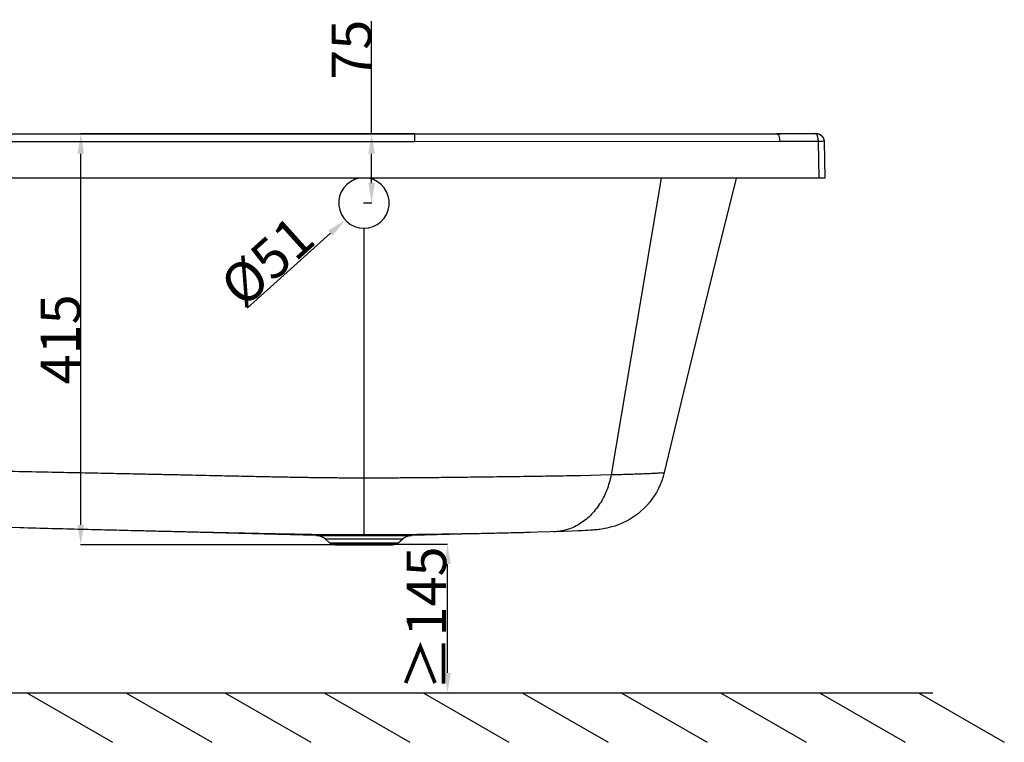
# Model space of a CAD drawing. Units: inches. Extents: x 60029 to 63909, y 26824 to 29521.
# Drawn here: x 62750 to 63743, y 26824 to 27553 of the extents above; entities that cross this region are included whole.
import ezdxf
from ezdxf.lldxf.tags import DXFTag

# ---------------------------------------------------------------- set-up
doc = ezdxf.new("R2010")
doc.units = ezdxf.units.IN
doc.header["$MEASUREMENT"] = 0
doc.layers.add('02___PRT_ALL_AXES', color=7, linetype='Continuous')
doc.layers.add('DEFAULT_3', color=7, linetype='PHANTOM')
doc.styles.get("Standard").update_dxf_attribs({"font": 'arial.ttf'})
tags = doc.linetypes.add('PHANTOM', pattern=[0.8, 0.45, -0.05, 0.1, -0.05, 0.1, -0.05]).pattern_tags.tags
tags[14:15] = [DXFTag(74, 4), DXFTag(75, 0), DXFTag(340, '0'), DXFTag(46, 1.0), DXFTag(50, 0.0), DXFTag(44, 0.0), DXFTag(45, 0.0)]
tags[12:13] = [DXFTag(74, 4), DXFTag(75, 0), DXFTag(340, '0'), DXFTag(46, 1.0), DXFTag(50, 0.0), DXFTag(44, 0.0), DXFTag(45, 0.0)]
tags[10:11] = [DXFTag(74, 4), DXFTag(75, 0), DXFTag(340, '0'), DXFTag(46, 1.0), DXFTag(50, 0.0), DXFTag(44, 0.0), DXFTag(45, 0.0)]
tags[8:9] = [DXFTag(74, 4), DXFTag(75, 0), DXFTag(340, '0'), DXFTag(46, 1.0), DXFTag(50, 0.0), DXFTag(44, 0.0), DXFTag(45, 0.0)]
tags[6:7] = [DXFTag(74, 4), DXFTag(75, 0), DXFTag(340, '0'), DXFTag(46, 1.0), DXFTag(50, 0.0), DXFTag(44, 0.0), DXFTag(45, 0.0)]
tags[4:5] = [DXFTag(74, 4), DXFTag(75, 0), DXFTag(340, '0'), DXFTag(46, 1.0), DXFTag(50, 0.0), DXFTag(44, 0.0), DXFTag(45, 0.0)]
doc.dimstyles.get("Standard").update_dxf_attribs({"dimtxt": 40, "dimasz": 20, "dimexe": 0.18, "dimexo": 0.0625, "dimgap": 0.09, "dimtad": 1, "dimdec": 0, "dimzin": 0, "dimdsep": 46, "dimtxsty": 'Standard', "dimcen": 0.09, "dimadec": 1, "dimazin": 0, "dimtfac": 1, "dimtdec": 0, "dimtofl": 0, "dimtmove": 0, "dimatfit": 3, "dimfxl": 1, "dimtolj": 1, "dimtzin": 0, "dimarcsym": 0})

# ---------------------------------------------------------------- blocks, each defined once
blk = doc.blocks.new('*D43')
at = {"color": 0, "lineweight": -2}
for p, q in [((63065.23, 27023.74), (63181.5, 27023.74)), ((63181.32, 26893.74), (63181.32, 27003.74)), ((62504.25, 26873.74), (63181.5, 26873.74))]:
    blk.add_line(p, q, dxfattribs=at)
at = {"color": 0}
for points in [[(63177.99, 27003.74), (63184.66, 27003.74), (63181.32, 27023.74)], [(63177.99, 26893.74), (63184.66, 26893.74), (63181.32, 26873.74)]]:
    blk.add_solid(points, dxfattribs=at)
at = {"layer": 'DEFPOINTS', "color": 0}
for p in [(63065.17, 27023.74), (63181.32, 27023.74), (62504.19, 26873.74)]:
    blk.add_point(p, dxfattribs=at)
at = {"color": 0, "insert": (63160, 26948.74), "char_height": 40, "attachment_point": 5, "rotation": 90}
blk.add_mtext('\\A1;{\\fSimSun|b0|i0|c134|p2;≥}145', dxfattribs=at)
blk = doc.blocks.new('*D46')
at = {"color": 0, "lineweight": -2}
for p, q in [((63096.97, 27368.21), (63097.15, 27368.21)), ((63097.06, 27368.12), (63097.06, 27368.3)), ((62979.08, 27261.96), (63063.25, 27337.77))]:
    blk.add_line(p, q, dxfattribs=at)
at = {"color": 0}
blk.add_solid([(63061.02, 27340.24), (63065.48, 27335.29), (63078.11, 27351.15)], dxfattribs=at)
at = {"layer": 'DEFPOINTS', "color": 0}
for p in [(63116.01, 27385.28), (63078.11, 27351.15)]:
    blk.add_point(p, dxfattribs=at)
at = {"color": 0, "insert": (62999.26, 27309.25), "char_height": 40, "attachment_point": 5, "rotation": 42.00507}
blk.add_mtext('\\A1;%%C51', dxfattribs=at)
blk = doc.blocks.new('*D47')
at = {"color": 0, "lineweight": -2}
for p, q in [((63104.79, 27437.85), (63104.79, 27551.67)), ((63097.12, 27437.85), (63104.97, 27437.85)), ((63104.79, 27388.21), (63104.79, 27417.85)), ((63097.12, 27368.21), (63104.97, 27368.21))]:
    blk.add_line(p, q, dxfattribs=at)
at = {"color": 0}
for points in [[(63101.45, 27417.85), (63108.12, 27417.85), (63104.79, 27437.85)], [(63101.45, 27388.21), (63108.12, 27388.21), (63104.79, 27368.21)]]:
    blk.add_solid(points, dxfattribs=at)
at = {"layer": 'DEFPOINTS', "color": 0}
for p in [(63097.06, 27437.85), (63104.79, 27437.85), (63097.06, 27368.21)]:
    blk.add_point(p, dxfattribs=at)
at = {"color": 0, "insert": (63084.35, 27522.94), "char_height": 40, "attachment_point": 5, "rotation": 90}
blk.add_mtext('\\A1;75', dxfattribs=at)
blk = doc.blocks.new('*D68')
at = {"color": 0, "lineweight": -2}
for p, q in [((63147.75, 27437.85), (62811.04, 27437.85)), ((62811.22, 27043.21), (62811.22, 27417.85)), ((63106.82, 27023.21), (62811.04, 27023.21))]:
    blk.add_line(p, q, dxfattribs=at)
at = {"color": 0}
for points in [[(62807.88, 27417.85), (62814.55, 27417.85), (62811.22, 27437.85)], [(62807.88, 27043.21), (62814.55, 27043.21), (62811.22, 27023.21)]]:
    blk.add_solid(points, dxfattribs=at)
at = {"layer": 'DEFPOINTS', "color": 0}
for p in [(62811.22, 27437.85), (63147.82, 27437.85), (63106.88, 27023.21)]:
    blk.add_point(p, dxfattribs=at)
at = {"color": 0, "insert": (62790.7, 27230.53), "char_height": 40, "attachment_point": 5, "rotation": 90}
blk.add_mtext('\\A1;415', dxfattribs=at)

msp = doc.modelspace()

# ---------------------------------------------------------------- linework, layer by layer
at = {"linetype": 'Continuous'}
for p, q in [((62578.06, 27437.84), (63186.02, 27437.85)), ((63186.02, 27437.85), (63513.65, 27438.05)), ((63487.27, 27438.04), (63510.71, 27438.09)), ((63510.71, 27438.09), (63517.99, 27438.13)), ((63552.1, 27438.24), (63513.59, 27438.05)), ((63517.99, 27438.13), (63548.3, 27438.34)), ((63548.3, 27438.34), (63551.33, 27438.37)), ((63551.33, 27438.37), (63552.2, 27438.38)), ((63552.13, 27438.25), (63552.63, 27438.25)), ((63552.2, 27438.38), (63552.88, 27438.38)), ((63552.63, 27438.25), (63553.1, 27438.25)), ((63552.88, 27438.38), (63553.22, 27438.38)), ((63553.1, 27438.25), (63553.34, 27438.25)), ((63560.84, 27433.33), (63560.96, 27432.91)), ((63560.96, 27433.04), (63561.05, 27432.62)), ((63561.41, 27430.39), (63562.06, 27393.21)), ((63562.06, 27393.21), (61862.06, 27393.21)), ((63472.77, 27393.21), (63453.65, 27316.13)), ((63453.65, 27316.13), (63435.16, 27240.87)), ((63435.16, 27240.87), (63416.95, 27165.97)), ((63416.95, 27165.97), (63400.17, 27096.09)), ((62749.57, 27040.24), (62664.04, 27042.53)), ((63048.72, 27032.41), (62749.57, 27040.24)), ((63052.82, 27033.33), (63044.36, 27033.44)), ((63285.15, 27036.1), (63145.4, 27032.41)), ((63298.88, 27036.55), (63285.15, 27036.1)), ((63307.33, 27036.87), (63298.88, 27036.55)), ((63312.84, 27037.11), (63307.33, 27036.87)), ((63317.7, 27037.34), (63312.84, 27037.11)), ((63320.62, 27037.49), (63317.7, 27037.34)), ((63323.3, 27037.65), (63320.62, 27037.49)), ((63062.43, 27025.25), (63057.83, 27029.02)), ((63068.13, 27023.21), (63125.99, 27023.21)), ((63131.69, 27025.25), (63136.3, 27029.02))]:
    msp.add_line(p, q, dxfattribs=at)
for p, q in [((61556.76, 26873.74), (63671.12, 26873.74)), ((62756.76, 26873.74), (62843.36, 26823.74)), ((62856.76, 26873.74), (62943.36, 26823.74)), ((62956.76, 26873.74), (63043.36, 26823.74)), ((63056.76, 26873.74), (63143.36, 26823.74)), ((63156.76, 26873.74), (63243.36, 26823.74)), ((63256.76, 26873.74), (63343.36, 26823.74)), ((63356.76, 26873.74), (63443.36, 26823.74)), ((63456.76, 26873.74), (63543.36, 26823.74)), ((63556.76, 26873.74), (63643.36, 26823.74)), ((63656.76, 26873.74), (63743.36, 26823.74))]:
    msp.add_line(p, q)
for points in [[(63553.22, 27438.38), (63553.36, 27438.38), (63553.49, 27438.38), (63553.63, 27438.37), (63553.79, 27438.37), (63553.98, 27438.35), (63554.18, 27438.34), (63554.39, 27438.31), (63554.62, 27438.28), (63554.84, 27438.24), (63555.06, 27438.2)], [(63553.34, 27438.25), (63553.45, 27438.25), (63553.56, 27438.25), (63553.69, 27438.24), (63553.85, 27438.24), (63554.03, 27438.22), (63554.22, 27438.21), (63554.42, 27438.18), (63554.62, 27438.16), (63554.83, 27438.12), (63555.04, 27438.08), (63555.25, 27438.03), (63555.47, 27437.98), (63555.68, 27437.92), (63555.89, 27437.85), (63556.11, 27437.78), (63556.32, 27437.7), (63556.54, 27437.61), (63556.75, 27437.52), (63556.96, 27437.42), (63557.17, 27437.31), (63557.38, 27437.19), (63557.59, 27437.07), (63557.8, 27436.94), (63558.01, 27436.8), (63558.21, 27436.65), (63558.41, 27436.49), (63558.61, 27436.33), (63558.81, 27436.16), (63559, 27435.98), (63559.18, 27435.79), (63559.37, 27435.59), (63559.54, 27435.39), (63559.72, 27435.18), (63559.88, 27434.95), (63560.04, 27434.73), (63560.2, 27434.49), (63560.34, 27434.24), (63560.48, 27433.99), (63560.61, 27433.73), (63560.74, 27433.47)], [(63555.06, 27438.2), (63555.28, 27438.15), (63555.5, 27438.1), (63555.73, 27438.03), (63555.96, 27437.96), (63556.2, 27437.87), (63556.43, 27437.78)], [(63556.43, 27437.78), (63556.66, 27437.68), (63556.9, 27437.57), (63557.13, 27437.46), (63557.36, 27437.33), (63557.58, 27437.2), (63557.81, 27437.06), (63558.03, 27436.91)], [(63558.03, 27436.91), (63558.24, 27436.75), (63558.46, 27436.58), (63558.66, 27436.41), (63558.87, 27436.22)], [(63558.87, 27436.22), (63559.07, 27436.03), (63559.26, 27435.83)], [(63559.26, 27435.83), (63559.45, 27435.62), (63559.64, 27435.4), (63559.81, 27435.17), (63559.99, 27434.93), (63560.15, 27434.69), (63560.31, 27434.43), (63560.45, 27434.17), (63560.59, 27433.9), (63560.72, 27433.62), (63560.85, 27433.19)], [(63561.06, 27432.73), (63561.14, 27432.33), (63561.21, 27432.03), (63561.28, 27431.72), (63561.33, 27431.41), (63561.37, 27431.1), (63561.4, 27430.78), (63561.41, 27430.45)], [(63561.14, 27432.43), (63561.22, 27432.11), (63561.29, 27431.79), (63561.34, 27431.46), (63561.38, 27431.13), (63561.4, 27430.79), (63561.41, 27430.51)], [(63400.17, 27096.09), (63399.09, 27092.06), (63397.7, 27087.83), (63396.07, 27083.74), (63394.24, 27079.81), (63392.21, 27076.05), (63390.01, 27072.46), (63387.64, 27069.05), (63385.14, 27065.83), (63382.5, 27062.79), (63379.76, 27059.95), (63376.92, 27057.31), (63374.02, 27054.86), (63371.06, 27052.61), (63368.06, 27050.55), (63365.04, 27048.69), (63362.01, 27047.01), (63358.99, 27045.5), (63355.96, 27044.16), (63352.97, 27042.99), (63350.09, 27041.99), (63347.3, 27041.14), (63344.63, 27040.44), (63342.23, 27039.89), (63340.16, 27039.48), (63338.36, 27039.16), (63336.73, 27038.91), (63335.27, 27038.71), (63333.96, 27038.54), (63332.72, 27038.4), (63331.53, 27038.28), (63330.4, 27038.17), (63329.26, 27038.08), (63328.12, 27037.98), (63326.97, 27037.9), (63325.79, 27037.81), (63323.3, 27037.65)]]:
    msp.add_lwpolyline(points, dxfattribs=at)
for centre, radius, start, end in [((63553.42, 27430.03), 8, 61.1155, 91.17325), ((63048.33, 27017.41), 15, 50.71059, 88.5), ((63145.8, 27017.41), 15, 91.5, 129.28941), ((63068.13, 27032.21), 9, 230.7106, 270), ((63125.99, 27032.21), 9, 270, 309.28941)]:
    msp.add_arc(centre, radius, start, end, dxfattribs=at)
for points, start_tangent, end_tangent in [([(63044.36, 27033.44), (63042.19, 27033.47), (63035.56, 27033.57), (63028.7, 27033.68), (63021.54, 27033.81), (63014.02, 27033.94), (63006.06, 27034.1), (62997.62, 27034.26), (62988.67, 27034.45), (62979.11, 27034.65), (62968.81, 27034.87), (62957.61, 27035.12), (62945.39, 27035.39), (62932.01, 27035.7), (62917.21, 27036.05), (62900.78, 27036.44), (62882.49, 27036.88), (62861.97, 27037.38), (62838.67, 27037.96), (62812.16, 27038.63), (62782.06, 27039.39), (62749.57, 27040.24)], (-0.999899, 0.014238), (-0.999657, 0.026177)), ([(63097.06, 27033.03), (63091.08, 27033.04), (63085.1, 27033.05), (63079.13, 27033.08), (63073.15, 27033.12), (63067.12, 27033.17), (63061.05, 27033.23), (63054.89, 27033.3), (63052.82, 27033.33)], (-1, 0), (-0.999921, 0.012538))]:
    msp.add_spline(points, degree=3, dxfattribs=dict(at, start_tangent=start_tangent, end_tangent=end_tangent))
at = {"layer": '02___PRT_ALL_AXES', "linetype": 'PHANTOM'}
msp.add_line((63097.06, 27342.71), (63097.06, 27090.46), dxfattribs=at)
at = {"layer": '02___PRT_ALL_AXES', "linetype": 'Continuous'}
msp.add_arc((63097.06, 27368.21), 25.5, 101.18541, 78.83237, dxfattribs=at)
at = {"layer": 'DEFAULT_3', "linetype": 'PHANTOM'}
for p, q in [((63148.1, 27429.98), (62563.71, 27430.01)), ((63148.1, 27431.04), (63148.1, 27429.98)), ((63516.54, 27430.19), (63148.1, 27429.98)), ((63443.61, 27438.01), (63486.09, 27438.04)), ((63486.09, 27438.04), (63487.27, 27438.04)), ((63487.27, 27438.04), (63487.18, 27438.04)), ((63487.27, 27438.04), (63487.27, 27438.04)), ((63516.51, 27431.23), (63516.54, 27430.19)), ((63551.09, 27430.35), (63516.54, 27430.19)), ((63555.37, 27430.39), (63551.09, 27430.35)), ((63553.33, 27438.37), (63554.71, 27438.26)), ((63554.71, 27438.26), (63556.06, 27437.92)), ((63555.37, 27430.39), (63556.02, 27393.21)), ((63556.06, 27437.92), (63557.32, 27437.35)), ((63557.32, 27437.35), (63558.47, 27436.57)), ((63558.47, 27436.57), (63559.47, 27435.6)), ((63561.31, 27431.61), (63561.41, 27430.51)), ((63396.9, 27393.21), (63346.45, 27093.6)), ((63346.45, 27093.6), (63315.56, 27092.88)), ((63097.06, 27090.46), (63097.06, 27033.03)), ((63048.72, 27032.41), (63145.4, 27032.41)), ((63150.34, 27033.36), (63140.32, 27033.25)), ((63057.83, 27029.02), (63136.3, 27029.02)), ((63062.43, 27025.25), (63131.69, 27025.25))]:
    msp.add_line(p, q, dxfattribs=at)
msp.add_lwpolyline([(63553.33, 27438.37), (63553.34, 27438.33), (63553.33, 27438.29), (63553.32, 27438.25)], dxfattribs=at)
for points, start_tangent, end_tangent in [([(63551.33, 27438.37), (63553.25, 27438.38)], (0.999951, 0.009943), (-0.047119, -0.998889)), ([(63147.81, 27437.85), (63148.01, 27435.67), (63148.07, 27433.08), (63148.1, 27431.04)], (0.651325, 0.758799), (-0.006155, -0.999981)), ([(63513.65, 27438.05), (63515.66, 27435.81), (63516.3, 27433.24), (63516.51, 27431.23)], (0.999973, 0.007365), (0.057493, -0.998346)), ([(63552.13, 27438.25), (63553.69, 27437.23), (63554.89, 27434.36), (63555.37, 27430.39)], (0.999971, 0.007601), (0.015179, -0.999885)), ([(63561.41, 27430.39), (63559.46, 27430.42), (63555.37, 27430.39)], (-0.018278, 0.999833), (-0.999928, -0.011965)), ([(63559.47, 27435.6), (63560.28, 27434.48), (63561.31, 27431.61)], (0.653708, -0.756747), (0.157285, -0.987553)), ([(63097.06, 27090.46), (63090.71, 27090.47), (63084.38, 27090.48), (63078.05, 27090.52), (63071.69, 27090.56), (63065.29, 27090.61), (63058.81, 27090.68), (63052.24, 27090.75), (63045.53, 27090.84), (63038.63, 27090.94), (63031.51, 27091.05), (63024.15, 27091.18), (63016.47, 27091.32), (63008.38, 27091.48), (62999.78, 27091.65), (62990.65, 27091.83), (62981.01, 27092.03), (62970.75, 27092.26), (62959.67, 27092.51), (62947.61, 27092.77), (62934.44, 27093.06), (62920.01, 27093.38), (62904.03, 27093.72), (62886.28, 27094.1), (62866.52, 27094.51), (62844.34, 27094.97), (62819.15, 27095.49), (62790.48, 27096.08), (62757.89, 27096.75), (62722.69, 27097.48)], (-1, 0), (-0.999775, 0.021229)), ([(63315.56, 27092.88), (63304.44, 27092.66), (63292.75, 27092.46), (63280.66, 27092.26), (63268.01, 27092.08), (63254.7, 27091.89), (63241.14, 27091.71), (63227.95, 27091.55), (63215.88, 27091.39), (63204.41, 27091.24), (63193.17, 27091.11), (63182.64, 27090.99), (63172.47, 27090.88), (63162.47, 27090.79), (63152.78, 27090.7), (63143.37, 27090.63), (63134.09, 27090.57), (63124.79, 27090.52), (63115.51, 27090.49), (63106.28, 27090.47), (63097.06, 27090.46)], (-0.999794, -0.020284), (-1, -0.000001)), ([(63346.45, 27093.6), (63342.03, 27078.17), (63334.94, 27064.32), (63325.53, 27052.71), (63314.24, 27043.9), (63301.61, 27038.31), (63288.67, 27036.21)], (-0.184947, -0.982748), (-0.999498, -0.031686)), ([(63392.64, 27095.27), (63391.43, 27095.2), (63387.27, 27094.99), (63382.3, 27094.77), (63376.56, 27094.54), (63370.07, 27094.31), (63362.87, 27094.07), (63354.98, 27093.83), (63346.45, 27093.6)], (-0.998021, -0.062889), (-0.999641, -0.026785)), ([(63400.12, 27096.12), (63397.33, 27095.61), (63394.79, 27095.41), (63392.64, 27095.27)], (-0.535983, -0.844229), (-0.998021, -0.062889)), ([(63140.32, 27033.25), (63133.01, 27033.18), (63125.8, 27033.13), (63118.59, 27033.09), (63111.39, 27033.06), (63104.22, 27033.04), (63097.06, 27033.03)], (-0.999953, -0.009741), (-1, 0)), ([(63264.85, 27035.53), (63256.4, 27035.32), (63247.51, 27035.1), (63238.37, 27034.89), (63228.75, 27034.68), (63218.55, 27034.47), (63208.21, 27034.26), (63198.16, 27034.08), (63188.85, 27033.91), (63180.03, 27033.77), (63171.45, 27033.64), (63163.32, 27033.52), (63155.48, 27033.42), (63150.34, 27033.36)], (-0.999657, -0.026177), (-0.999933, -0.01155))]:
    msp.add_spline(points, degree=3, dxfattribs=dict(at, start_tangent=start_tangent, end_tangent=end_tangent))

# ---------------------------------------------------------------- dimensions: what is measured, and where the dimension line sits
dim = msp.add_linear_dim(base=(63104.79, 27437.85), p1=(63097.06, 27368.21), p2=(63097.06, 27437.85), angle=90, text='75', dimstyle='Standard')
dim.commit()
dim.dimension.update_dxf_attribs({"geometry": '*D47', "text_midpoint": (63104.79, 27522.94), "dimtype": 160})
dim = msp.add_linear_dim(base=(62811.22, 27437.85), p1=(63106.88, 27023.21), p2=(63147.82, 27437.85), angle=90, text='415', dimstyle='Standard', override={"dimgap": 0.09, "dimtol": 1, "dimlim": 0, "dimtp": 5, "dimtm": 5})
dim.commit()
dim.dimension.update_dxf_attribs({"geometry": '*D68', "text_midpoint": (62790.7, 27230.53)})
dim = msp.add_diameter_dim_2p(p1=(63116.01, 27385.28), p2=(63078.11, 27351.15), text='%%C51', dimstyle='Standard', override={"dimtol": 1, "dimtp": 2, "dimtm": 1})
dim.commit()
dim.dimension.update_dxf_attribs({"geometry": '*D46', "text_midpoint": (62999.26, 27309.25)})
dim = msp.add_linear_dim(base=(63181.32, 27023.74), p1=(62504.19, 26873.74), p2=(63065.17, 27023.74), angle=90, text='{\\fSimSun|b0|i0|c134|p2;≥}145', dimstyle='Standard', override={"dimtol": 1, "dimtp": 5, "dimtm": 5})
dim.commit()
dim.dimension.update_dxf_attribs({"geometry": '*D43', "text_midpoint": (63181.32, 26948.74), "dimtype": 160})

doc.saveas('drawing.dxf')
